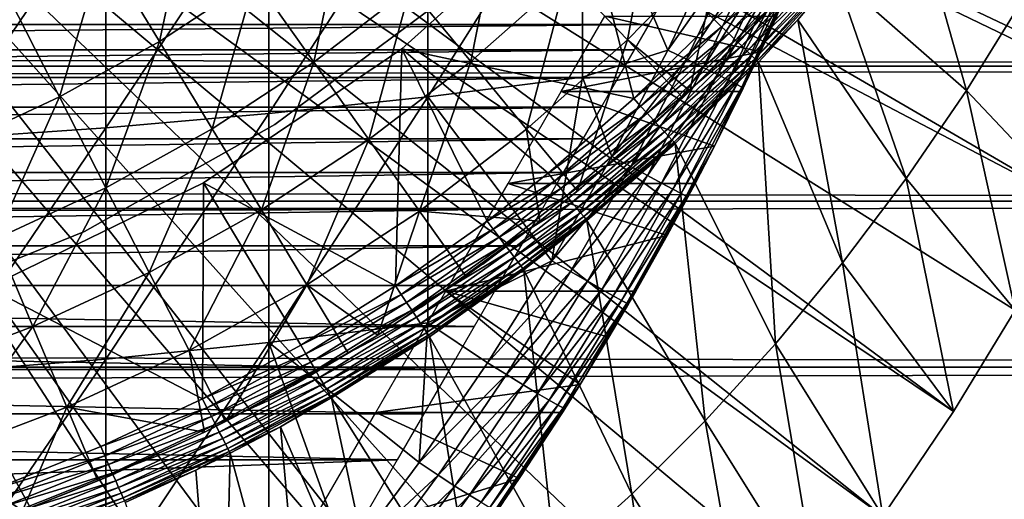
# Model space of a CAD drawing. Extents: x 0 to 658, y 0 to 833.
# Drawn here: x 585 to 593, y 79 to 83 of the extents above; entities that cross this region are included whole.
import ezdxf

# ---------------------------------------------------------------- set-up
doc = ezdxf.new("R2010")
doc.units = 0
doc.header["$MEASUREMENT"] = 0
doc.layers.get('0').update_dxf_attribs({"linetype": 'CONTINUOUS'})

msp = doc.modelspace()

# ---------------------------------------------------------------- linework, layer by layer
for points in [[(582.054321, 88.138397, 0.052415), (593.095276, 81.703133, 0.052415), (581.81488, 87.624969, 0.052415)], [(593.57312, 82.671516, 0.052415), (593.53772, 82.595833, 0.052415), (582.054321, 88.138397, 0.052415)], [(582.054321, 88.138397, 0.052415), (593.53772, 82.595833, 0.052415), (593.095276, 81.703133, 0.052415)], [(582.054321, 88.138397, 0.052415), (593.947205, 83.517067, 0.052415), (593.57312, 82.671516, 0.052415)], [(581.81488, 87.624969, 0.052415), (592.116272, 80.009338, 0.052415), (581.48999, 87.160942, 0.052415)], [(581.81488, 87.624969, 0.052415), (593.095276, 81.703133, 0.052415), (592.618896, 80.836594, 0.052415)], [(581.81488, 87.624969, 0.052415), (592.618896, 80.836594, 0.052415), (592.116272, 80.009338, 0.052415)], [(581.48999, 87.160942, 0.052415), (591.541626, 79.153954, 0.052415), (581.089294, 86.760338, 0.052415)], [(581.48999, 87.160942, 0.052415), (592.116272, 80.009338, 0.052415), (591.541626, 79.153954, 0.052415)], [(581.089294, 86.760338, 0.052415), (589.213013, 76.415779, 0.052415), (580.625305, 86.43544, 0.052415)], [(581.089294, 86.760338, 0.052415), (591.541626, 79.153954, 0.052415), (591.018799, 78.446693, 0.052415)], [(581.089294, 86.760338, 0.052415), (591.018799, 78.446693, 0.052415), (590.47229, 77.769989, 0.052415)], [(590.47229, 77.769989, 0.052415), (589.811279, 77.026367, 0.052415), (581.089294, 86.760338, 0.052415)], [(581.089294, 86.760338, 0.052415), (589.811279, 77.026367, 0.052415), (589.213013, 76.415779, 0.052415)], [(580.625305, 86.43544, 0.052415), (587.100708, 74.656898, 0.052415), (580.111877, 86.196007, 0.052415)], [(587.882202, 75.24192, 0.052415), (587.100708, 74.656898, 0.052415), (580.625305, 86.43544, 0.052415)], [(580.625305, 86.43544, 0.052415), (589.213013, 76.415779, 0.052415), (588.50238, 75.759407, 0.052415)], [(580.625305, 86.43544, 0.052415), (588.50238, 75.759407, 0.052415), (587.882202, 75.24192, 0.052415)], [(580.111877, 86.196007, 0.052415), (584.843018, 73.335892, 0.052415), (579.564697, 86.049377, 0.052415)], [(580.111877, 86.196007, 0.052415), (587.100708, 74.656898, 0.052415), (586.493896, 74.250343, 0.052415)], [(580.111877, 86.196007, 0.052415), (586.493896, 74.250343, 0.052415), (586.367798, 74.17083, 0.052415)], [(586.367798, 74.17083, 0.052415), (585.614807, 73.729988, 0.052415), (580.111877, 86.196007, 0.052415)], [(580.111877, 86.196007, 0.052415), (585.614807, 73.729988, 0.052415), (585.059814, 73.44091, 0.052415)], [(580.111877, 86.196007, 0.052415), (585.059814, 73.44091, 0.052415), (584.843018, 73.335892, 0.052415)], [(579.564697, 86.049377, 0.052415), (584.843018, 73.335892, 0.052415), (584.053223, 72.989761, 0.052415)], [(587.830383, 84.446007, 86.188667), (587.830383, 82.577232, 85.720261), (589.09198, 84.57917, 85.602249)], [(589.09198, 84.57917, 85.602249), (587.830383, 82.577232, 85.720261), (589.09198, 82.736366, 85.140358)], [(590.209717, 83.844719, 84.791229), (589.09198, 84.57917, 85.602249), (589.787415, 82.958763, 84.812431)], [(589.09198, 84.57917, 85.602249), (589.09198, 82.736366, 85.140358), (589.787415, 82.958763, 84.812431)], [(586.533081, 84.330856, 86.695778), (586.533081, 82.439537, 86.221733), (587.830383, 84.446007, 86.188667)], [(587.830383, 84.446007, 86.188667), (586.533081, 82.439537, 86.221733), (587.830383, 82.577232, 85.720261)], [(585.205383, 84.234177, 87.121536), (585.205383, 82.323967, 86.642754), (586.533081, 84.330856, 86.695778)], [(586.533081, 84.330856, 86.695778), (585.205383, 82.323967, 86.642754), (586.533081, 82.439537, 86.221733)], [(589.695129, 84.309517, 59.535069), (589.458191, 83.041969, 60.488522), (588.964172, 83.559509, 59.535069)], [(590.22522, 83.829163, 60.488522), (589.458191, 83.041969, 60.488522), (589.695129, 84.309517, 59.535069)], [(583.8526, 84.156387, 87.464233), (583.8526, 82.230927, 86.981621), (585.205383, 84.234177, 87.121536)], [(585.205383, 84.234177, 87.121536), (583.8526, 82.230927, 86.981621), (585.205383, 82.323967, 86.642754)], [(585.907288, 84.26136, 56.977871), (585.641418, 83.028793, 57.776089), (585.182922, 83.786133, 56.977871)], [(585.907288, 84.26136, 56.977871), (586.419373, 83.539253, 57.776089), (585.641418, 83.028793, 57.776089)], [(587.619507, 82.967819, 5.052418), (587.619507, 82.967819, 50.052422), (589.071106, 84.274773, 5.052418)], [(589.071106, 84.274773, 5.052418), (587.619507, 82.967819, 50.052422), (589.071106, 84.274773, 50.052422)], [(587.619507, 82.967819, 50.052422), (589.509399, 82.56221, 50.052422), (589.071106, 84.274773, 50.052422)], [(589.509399, 82.56221, 50.052422), (590.166382, 83.206772, 50.052422), (589.071106, 84.274773, 50.052422)], [(592.22168, 82.629921, 24.98118), (591.753174, 84.296822, 49.58062), (591.161194, 83.561661, 49.583469)], [(592.681885, 83.375221, 24.98118), (591.753174, 84.296822, 49.58062), (592.22168, 82.629921, 24.98118)], [(591.09198, 84.203362, 83.527618), (590.388977, 82.620499, 76.844093), (590.54248, 82.943077, 76.264503)], [(591.09198, 84.203362, 83.527618), (590.820129, 83.557129, 83.538971), (590.388977, 82.620499, 76.844093)], [(590.54248, 82.943077, 76.264503), (590.676819, 83.234787, 75.657982), (591.09198, 84.203362, 83.527618)], [(586.900818, 82.860527, 58.629669), (586.419373, 83.539253, 57.776089), (587.158386, 84.104721, 57.776089)], [(586.900818, 82.860527, 58.629669), (587.158386, 84.104721, 57.776089), (587.687683, 83.462769, 58.629669)], [(588.180908, 82.864517, 59.535069), (587.687683, 83.462769, 58.629669), (588.428894, 84.120453, 58.629669)], [(588.180908, 82.864517, 59.535069), (588.428894, 84.120453, 58.629669), (588.964172, 83.559509, 59.535069)], [(590.22522, 83.829163, 60.488522), (589.965881, 82.624786, 61.486061), (589.458191, 83.041969, 60.488522)], [(590.209717, 83.844719, 84.791229), (589.787415, 82.958763, 84.812431), (590.362793, 83.775703, 84.662659)], [(590.708801, 83.391006, 61.486061), (589.965881, 82.624786, 61.486061), (590.22522, 83.829163, 60.488522)], [(590.845215, 83.831612, 50.04541), (590.166382, 83.206772, 50.052422), (590.226318, 83.149193, 50.04546)], [(590.226318, 83.149193, 50.04546), (590.906921, 83.778976, 50.024578), (590.845215, 83.831612, 50.04541)], [(585.182922, 83.786133, 56.977871), (584.828308, 82.576103, 57.776089), (584.426025, 83.364731, 56.977871)], [(585.182922, 83.786133, 56.977871), (585.641418, 83.028793, 57.776089), (584.828308, 82.576103, 57.776089)], [(590.362793, 83.775703, 84.662659), (589.787415, 82.958763, 84.812431), (589.941101, 82.88324, 84.684181)], [(590.362793, 83.775703, 84.662659), (589.941101, 82.88324, 84.684181), (590.497681, 83.714249, 84.511742)], [(590.226318, 83.149193, 50.04546), (590.284607, 83.093231, 50.024792), (590.906921, 83.778976, 50.024578)], [(590.284607, 83.093231, 50.024792), (590.965027, 83.729271, 49.990509), (590.906921, 83.778976, 50.024578)], [(591.071777, 83.805923, 61.486061), (590.548279, 83.216553, 66.520157), (590.318176, 82.975273, 66.016891)], [(590.318176, 82.975273, 66.016891), (590.708801, 83.391006, 61.486061), (591.071777, 83.805923, 61.486061)], [(590.497681, 83.714249, 84.511742), (589.941101, 82.88324, 84.684181), (590.076721, 82.816116, 84.53286)], [(590.497681, 83.714249, 84.511742), (590.076721, 82.816116, 84.53286), (590.611694, 83.661621, 84.341469)], [(590.611694, 83.661621, 84.341469), (590.076721, 82.816116, 84.53286), (590.191528, 82.758957, 84.361549)], [(590.611694, 83.661621, 84.341469), (590.191528, 82.758957, 84.361549), (590.702515, 83.618881, 84.155243)], [(590.284607, 83.093231, 50.024792), (590.339478, 83.040421, 49.990978), (590.965027, 83.729271, 49.990509)], [(590.339478, 83.040421, 49.990978), (591.018005, 83.684029, 49.944172), (590.965027, 83.729271, 49.990509)], [(590.339478, 83.040421, 49.990978), (590.389709, 82.992203, 49.944969), (591.018005, 83.684029, 49.944172)], [(590.389709, 82.992203, 49.944969), (591.064392, 83.644386, 49.886841), (591.018005, 83.684029, 49.944172)], [(41.067299, 82.826263, 72.609467), (616.933289, 82.826263, 72.609467), (616.933289, 83.636581, 70.871689)], [(41.067299, 82.826263, 72.609467), (616.933289, 83.636581, 70.871689), (41.067299, 83.636581, 70.871689)], [(41.067299, 83.636581, 63.34724), (616.933289, 83.636581, 63.34724), (616.933289, 82.826263, 61.60947)], [(41.067299, 83.636581, 63.34724), (616.933289, 82.826263, 61.60947), (41.067299, 82.826263, 61.60947)], [(590.702515, 83.618881, 84.155243), (590.191528, 82.758957, 84.361549), (590.283081, 82.712769, 84.173729)], [(590.702515, 83.618881, 84.155243), (590.283081, 82.712769, 84.173729), (590.768311, 83.586807, 83.956757)], [(590.768311, 83.586807, 83.956757), (590.283081, 82.712769, 84.173729), (590.349609, 82.678619, 83.973244)], [(590.768311, 83.586807, 83.956757), (590.349609, 82.678619, 83.973244), (590.807678, 83.566071, 83.749962)], [(590.389709, 82.992203, 49.944969), (590.433594, 82.949997, 49.888039), (591.064392, 83.644386, 49.886841)], [(590.433594, 82.949997, 49.888039), (591.102905, 83.611488, 49.820141), (591.064392, 83.644386, 49.886841)], [(590.433594, 82.949997, 49.888039), (590.470093, 82.914886, 49.82177), (591.102905, 83.611488, 49.820141)], [(590.470093, 82.914886, 49.82177), (591.132324, 83.586342, 49.74593), (591.102905, 83.611488, 49.820141)], [(590.470093, 82.914886, 49.82177), (590.498108, 82.887947, 49.748009), (591.132324, 83.586342, 49.74593)], [(590.498108, 82.887947, 49.748009), (591.151978, 83.569588, 49.66629), (591.132324, 83.586342, 49.74593)], [(586.072205, 82.316994, 58.629669), (585.641418, 83.028793, 57.776089), (586.419373, 83.539253, 57.776089)], [(586.072205, 82.316994, 58.629669), (586.419373, 83.539253, 57.776089), (586.900818, 82.860527, 58.629669)], [(588.635986, 82.312462, 60.488522), (588.180908, 82.864517, 59.535069), (588.964172, 83.559509, 59.535069)], [(588.635986, 82.312462, 60.488522), (588.964172, 83.559509, 59.535069), (589.458191, 83.041969, 60.488522)], [(590.807678, 83.566071, 83.749962), (590.349609, 82.678619, 83.973244), (590.389709, 82.657097, 83.764153)], [(590.388977, 82.620499, 76.844093), (590.820129, 83.557129, 83.538971), (590.402588, 82.648628, 83.55072)], [(590.820129, 83.557129, 83.538971), (590.807678, 83.566071, 83.749962), (590.389709, 82.657097, 83.764153)], [(590.820129, 83.557129, 83.538971), (590.389709, 82.657097, 83.764153), (590.402588, 82.648628, 83.55072)], [(590.498108, 82.887947, 49.748009), (590.517029, 82.869827, 49.668812), (591.151978, 83.569588, 49.66629)], [(590.517029, 82.869827, 49.668812), (590.848572, 83.206589, 49.584919), (591.151978, 83.569588, 49.66629)], [(591.151978, 83.569588, 49.66629), (590.848572, 83.206589, 49.584919), (591.161194, 83.561661, 49.583469)], [(591.731628, 81.911682, 24.98118), (591.161194, 83.561661, 49.583469), (590.848572, 83.206589, 49.584919)], [(592.22168, 82.629921, 24.98118), (591.161194, 83.561661, 49.583469), (591.731628, 81.911682, 24.98118)], [(586.583191, 82.350548, 58.901272), (586.583191, 82.350548, 14.10947), (588.010681, 83.415871, 14.10947)], [(586.583191, 82.350548, 58.901272), (588.010681, 83.415871, 14.10947), (588.010681, 83.415871, 58.901272)], [(587.349304, 82.228119, 59.535069), (586.900818, 82.860527, 58.629669), (587.687683, 83.462769, 58.629669)], [(587.349304, 82.228119, 59.535069), (587.687683, 83.462769, 58.629669), (588.180908, 82.864517, 59.535069)], [(568.258789, 83.356621, 75.373329), (589.741821, 83.356621, 75.373329), (568.367981, 83.167488, 75.806488)], [(568.367981, 83.167488, 75.806488), (589.741821, 83.356621, 75.373329), (589.632629, 83.167488, 75.806488)], [(584.426025, 83.364731, 56.977871), (584.828308, 82.576103, 57.776089), (583.984619, 82.183601, 57.776089)], [(590.318176, 82.975273, 66.016891), (589.965881, 82.624786, 61.486061), (590.708801, 83.391006, 61.486061)], [(592.22168, 82.629921, 24.98118), (593.095276, 81.703133, 0.052415), (592.681885, 83.375221, 24.98118)], [(590.54248, 82.943077, 76.264503), (588.918213, 82.620499, 76.844093), (589.272888, 83.234787, 75.657982)], [(590.54248, 82.943077, 76.264503), (589.272888, 83.234787, 75.657982), (590.676819, 83.234787, 75.657982)], [(590.226318, 83.149193, 50.04546), (590.166382, 83.206772, 50.052422), (589.509399, 82.56221, 50.052422)], [(590.517029, 82.869827, 49.668812), (590.526001, 82.86113, 49.586369), (590.848572, 83.206589, 49.584919)], [(591.21283, 81.221878, 24.98118), (590.848572, 83.206589, 49.584919), (590.526001, 82.86113, 49.586369)], [(591.731628, 81.911682, 24.98118), (590.848572, 83.206589, 49.584919), (591.21283, 81.221878, 24.98118)], [(568.367981, 83.167488, 75.806488), (589.632629, 83.167488, 75.806488), (568.487671, 82.960251, 76.231293)], [(568.487671, 82.960251, 76.231293), (589.632629, 83.167488, 75.806488), (589.512878, 82.960251, 76.231293)], [(590.226318, 83.149193, 50.04546), (589.509399, 82.56221, 50.052422), (589.565613, 82.501472, 50.045521)], [(589.565613, 82.501472, 50.045521), (590.284607, 83.093231, 50.024792), (590.226318, 83.149193, 50.04546)], [(589.565613, 82.501472, 50.045521), (589.620178, 82.442337, 50.025002), (590.284607, 83.093231, 50.024792)], [(589.620178, 82.442337, 50.025002), (590.339478, 83.040421, 49.990978), (590.284607, 83.093231, 50.024792)], [(585.206421, 81.834908, 58.629669), (584.828308, 82.576103, 57.776089), (585.641418, 83.028793, 57.776089)], [(585.206421, 81.834908, 58.629669), (585.641418, 83.028793, 57.776089), (586.072205, 82.316994, 58.629669)], [(589.458191, 83.041969, 60.488522), (589.051208, 81.808983, 61.486061), (588.635986, 82.312462, 60.488522)], [(589.458191, 83.041969, 60.488522), (589.908691, 82.569901, 61.486061), (589.051208, 81.808983, 61.486061)], [(589.965881, 82.624786, 61.486061), (589.908691, 82.569901, 61.486061), (589.458191, 83.041969, 60.488522)], [(589.620178, 82.442337, 50.025002), (589.671814, 82.386551, 49.991451), (590.339478, 83.040421, 49.990978)], [(589.671814, 82.386551, 49.991451), (590.389709, 82.992203, 49.944969), (590.339478, 83.040421, 49.990978)], [(568.487671, 82.960251, 76.231293), (589.512878, 82.960251, 76.231293), (568.617493, 82.735298, 76.646973)], [(568.617493, 82.735298, 76.646973), (589.512878, 82.960251, 76.231293), (589.382996, 82.735298, 76.646973)], [(586.000305, 81.875618, 5.052418), (586.000305, 81.875618, 50.052422), (587.619507, 82.967819, 5.052418)], [(587.619507, 82.967819, 5.052418), (586.000305, 81.875618, 50.052422), (587.619507, 82.967819, 50.052422)], [(586.000305, 81.875618, 50.052422), (587.568115, 81.033112, 50.052422), (587.619507, 82.967819, 50.052422)], [(587.619507, 82.967819, 50.052422), (587.568115, 81.033112, 50.052422), (588.313782, 81.56234, 50.052422)], [(588.810608, 81.953407, 50.052422), (589.509399, 82.56221, 50.052422), (587.619507, 82.967819, 50.052422)], [(587.619507, 82.967819, 50.052422), (588.313782, 81.56234, 50.052422), (588.810608, 81.953407, 50.052422)], [(590.388977, 82.620499, 76.844093), (588.918213, 82.620499, 76.844093), (590.54248, 82.943077, 76.264503)], [(589.787415, 82.958763, 84.812431), (589.09198, 82.736366, 85.140358), (589.330811, 82.089844, 84.827019)], [(589.330811, 82.089844, 84.827019), (589.941101, 82.88324, 84.684181), (589.787415, 82.958763, 84.812431)], [(589.671814, 82.386551, 49.991451), (589.718872, 82.335648, 49.945782), (590.389709, 82.992203, 49.944969)], [(589.718872, 82.335648, 49.945782), (590.433594, 82.949997, 49.888039), (590.389709, 82.992203, 49.944969)], [(589.718872, 82.335648, 49.945782), (589.760315, 82.290947, 49.889252), (590.433594, 82.949997, 49.888039)], [(589.760315, 82.290947, 49.889252), (590.470093, 82.914886, 49.82177), (590.433594, 82.949997, 49.888039)], [(589.965881, 82.624786, 65.382088), (589.965881, 82.624786, 61.486061), (590.318176, 82.975273, 66.016891)], [(586.473694, 81.653709, 59.535069), (586.072205, 82.316994, 58.629669), (586.900818, 82.860527, 58.629669)], [(586.473694, 81.653709, 59.535069), (586.900818, 82.860527, 58.629669), (587.349304, 82.228119, 59.535069)], [(587.763184, 81.644539, 60.488522), (587.349304, 82.228119, 59.535069), (588.180908, 82.864517, 59.535069)], [(587.763184, 81.644539, 60.488522), (588.180908, 82.864517, 59.535069), (588.635986, 82.312462, 60.488522)], [(589.484985, 82.007767, 84.699142), (589.941101, 82.88324, 84.684181), (589.330811, 82.089844, 84.827019)], [(589.484985, 82.007767, 84.699142), (590.076721, 82.816116, 84.53286), (589.941101, 82.88324, 84.684181)], [(589.760315, 82.290947, 49.889252), (589.794678, 82.253754, 49.823421), (590.470093, 82.914886, 49.82177)], [(589.794678, 82.253754, 49.823421), (590.498108, 82.887947, 49.748009), (590.470093, 82.914886, 49.82177)], [(589.794678, 82.253754, 49.823421), (589.821228, 82.225082, 49.750111), (590.498108, 82.887947, 49.748009)], [(589.821228, 82.225082, 49.750111), (590.517029, 82.869827, 49.668812), (590.498108, 82.887947, 49.748009)], [(589.821228, 82.225082, 49.750111), (589.839111, 82.205711, 49.671349), (590.517029, 82.869827, 49.668812)], [(589.839111, 82.205711, 49.671349), (590.526001, 82.86113, 49.586369), (590.517029, 82.869827, 49.668812)], [(589.839111, 82.205711, 49.671349), (589.8479, 82.196182, 49.589298), (590.526001, 82.86113, 49.586369)], [(590.666321, 80.561577, 24.98118), (590.526001, 82.86113, 49.586369), (589.8479, 82.196182, 49.589298)], [(591.21283, 81.221878, 24.98118), (590.526001, 82.86113, 49.586369), (590.666321, 80.561577, 24.98118)], [(41.067299, 81.726486, 74.18013), (616.933289, 81.726486, 74.18013), (616.933289, 82.826263, 72.609467)], [(41.067299, 81.726486, 74.18013), (616.933289, 82.826263, 72.609467), (41.067299, 82.826263, 72.609467)], [(41.067299, 82.826263, 61.60947), (616.933289, 82.826263, 61.60947), (616.933289, 81.726486, 60.038799)], [(41.067299, 82.826263, 61.60947), (616.933289, 81.726486, 60.038799), (41.067299, 81.726486, 60.038799)], [(589.621277, 81.935112, 84.547462), (590.076721, 82.816116, 84.53286), (589.484985, 82.007767, 84.699142)], [(589.621277, 81.935112, 84.547462), (590.191528, 82.758957, 84.361549), (590.076721, 82.816116, 84.53286)], [(568.617493, 82.735298, 76.646973), (589.382996, 82.735298, 76.646973), (568.757385, 82.493011, 77.052788)], [(568.757385, 82.493011, 77.052788), (589.382996, 82.735298, 76.646973), (589.243103, 82.493011, 77.052788)], [(587.830383, 82.577232, 85.720261), (588.840515, 81.238571, 84.83342), (589.09198, 82.736366, 85.140358)], [(589.09198, 82.736366, 85.140358), (588.840515, 81.238571, 84.83342), (589.330811, 82.089844, 84.827019)], [(589.736816, 81.873421, 84.37513), (590.191528, 82.758957, 84.361549), (589.621277, 81.935112, 84.547462)], [(589.736816, 81.873421, 84.37513), (590.283081, 82.712769, 84.173729), (590.191528, 82.758957, 84.361549)], [(589.829285, 81.823997, 84.185753), (590.283081, 82.712769, 84.173729), (589.736816, 81.873421, 84.37513)], [(589.829285, 81.823997, 84.185753), (590.349609, 82.678619, 83.973244), (590.283081, 82.712769, 84.173729)], [(590.16687, 82.173172, 77.535439), (588.484497, 81.869362, 77.948631), (588.918213, 82.620499, 76.844093)], [(590.16687, 82.173172, 77.535439), (588.918213, 82.620499, 76.844093), (590.388977, 82.620499, 76.844093)], [(589.965881, 82.624786, 61.486061), (589.549988, 82.238022, 64.777122), (589.082825, 81.835152, 64.226173)], [(589.965881, 82.624786, 61.486061), (589.082825, 81.835152, 64.226173), (589.908691, 82.569901, 61.486061)], [(589.965881, 82.624786, 65.382088), (589.549988, 82.238022, 64.777122), (589.965881, 82.624786, 61.486061)], [(589.896729, 81.787819, 83.983238), (590.349609, 82.678619, 83.973244), (589.829285, 81.823997, 84.185753)], [(589.896729, 81.787819, 83.983238), (590.389709, 82.657097, 83.764153), (590.349609, 82.678619, 83.973244)], [(589.937622, 81.765709, 83.771828), (590.389709, 82.657097, 83.764153), (589.896729, 81.787819, 83.983238)], [(589.937622, 81.765709, 83.771828), (590.16687, 82.173172, 83.55439), (590.389709, 82.657097, 83.764153)], [(590.402588, 82.648628, 83.55072), (590.389709, 82.657097, 83.764153), (590.16687, 82.173172, 83.55439)], [(590.388977, 82.620499, 76.844093), (590.402588, 82.648628, 83.55072), (590.16687, 82.173172, 77.535439)], [(590.16687, 82.173172, 77.535439), (590.402588, 82.648628, 83.55072), (590.16687, 82.173172, 83.55439)], [(591.731628, 81.911682, 24.98118), (592.618896, 80.836594, 0.052415), (592.22168, 82.629921, 24.98118)], [(592.22168, 82.629921, 24.98118), (592.618896, 80.836594, 0.052415), (593.095276, 81.703133, 0.052415)], [(584.307983, 81.416962, 58.629669), (583.984619, 82.183601, 57.776089), (584.828308, 82.576103, 57.776089)], [(584.307983, 81.416962, 58.629669), (584.828308, 82.576103, 57.776089), (585.206421, 81.834908, 58.629669)], [(586.533081, 82.439537, 86.221733), (586.533081, 80.571289, 85.663719), (587.830383, 82.577232, 85.720261)], [(587.830383, 82.577232, 85.720261), (586.533081, 80.571289, 85.663719), (587.830383, 80.731209, 85.168892)], [(587.830383, 82.577232, 85.720261), (587.830383, 80.731209, 85.168892), (588.840515, 81.238571, 84.83342)], [(589.565613, 82.501472, 50.045521), (589.509399, 82.56221, 50.052422), (588.810608, 81.953407, 50.052422)], [(589.908691, 82.569901, 61.486061), (589.082825, 81.835152, 64.226173), (589.051208, 81.808983, 61.486061)], [(568.757385, 82.493011, 77.052788), (589.243103, 82.493011, 77.052788), (568.907104, 82.233788, 77.448021)], [(568.907104, 82.233788, 77.448021), (589.243103, 82.493011, 77.052788), (589.093506, 82.233788, 77.448021)], [(589.565613, 82.501472, 50.045521), (588.810608, 81.953407, 50.052422), (588.862915, 81.889633, 50.04557)], [(588.862915, 81.889633, 50.04557), (589.620178, 82.442337, 50.025002), (589.565613, 82.501472, 50.045521)], [(585.205383, 82.323967, 86.642754), (585.205383, 80.436996, 86.079163), (586.533081, 82.439537, 86.221733)], [(586.533081, 82.439537, 86.221733), (585.205383, 80.436996, 86.079163), (586.533081, 80.571289, 85.663719)], [(588.862915, 81.889633, 50.04557), (588.913818, 81.827637, 50.025219), (589.620178, 82.442337, 50.025002)], [(588.913818, 81.827637, 50.025219), (589.671814, 82.386551, 49.991451), (589.620178, 82.442337, 50.025002)], [(588.913818, 81.827637, 50.025219), (588.961792, 81.769051, 49.99192), (589.671814, 82.386551, 49.991451)], [(588.961792, 81.769051, 49.99192), (589.718872, 82.335648, 49.945782), (589.671814, 82.386551, 49.991451)], [(583.8526, 82.230927, 86.981621), (583.8526, 80.328941, 86.413551), (585.205383, 82.323967, 86.642754)], [(585.205383, 82.323967, 86.642754), (583.8526, 80.328941, 86.413551), (585.205383, 80.436996, 86.079163)], [(585.031311, 81.476509, 58.901272), (585.031311, 81.476509, 14.10947), (586.583191, 82.350548, 14.10947)], [(585.031311, 81.476509, 58.901272), (586.583191, 82.350548, 14.10947), (586.583191, 82.350548, 58.901272)], [(585.558777, 81.144272, 59.535069), (585.206421, 81.834908, 58.629669), (586.072205, 82.316994, 58.629669)], [(585.558777, 81.144272, 59.535069), (586.072205, 82.316994, 58.629669), (586.473694, 81.653709, 59.535069)], [(588.635986, 82.312462, 60.488522), (588.745117, 81.563004, 61.486061), (587.763184, 81.644539, 60.488522)], [(588.635986, 82.312462, 60.488522), (589.051208, 81.808983, 61.486061), (588.745117, 81.563004, 61.486061)], [(588.961792, 81.769051, 49.99192), (589.005676, 81.715584, 49.946579), (589.718872, 82.335648, 49.945782)], [(589.005676, 81.715584, 49.946579), (589.760315, 82.290947, 49.889252), (589.718872, 82.335648, 49.945782)], [(589.005676, 81.715584, 49.946579), (589.044312, 81.668556, 49.89045), (589.760315, 82.290947, 49.889252)], [(589.044312, 81.668556, 49.89045), (589.794678, 82.253754, 49.823421), (589.760315, 82.290947, 49.889252)], [(568.907104, 82.233788, 77.448021), (589.093506, 82.233788, 77.448021), (569.066223, 81.958122, 77.83197)], [(569.066223, 81.958122, 77.83197), (589.093506, 82.233788, 77.448021), (588.934387, 81.958122, 77.83197)], [(586.844177, 81.041634, 60.488522), (586.473694, 81.653709, 59.535069), (587.349304, 82.228119, 59.535069)], [(586.844177, 81.041634, 60.488522), (587.349304, 82.228119, 59.535069), (587.763184, 81.644539, 60.488522)], [(589.044312, 81.668556, 49.89045), (589.076477, 81.629341, 49.825062), (589.794678, 82.253754, 49.823421)], [(589.076477, 81.629341, 49.825062), (589.821228, 82.225082, 49.750111), (589.794678, 82.253754, 49.823421)], [(589.076477, 81.629341, 49.825062), (589.101318, 81.59906, 49.752201), (589.821228, 82.225082, 49.750111)], [(589.101318, 81.59906, 49.752201), (589.839111, 82.205711, 49.671349), (589.821228, 82.225082, 49.750111)], [(590.01001, 81.869362, 77.948631), (588.484497, 81.869362, 77.948631), (590.16687, 82.173172, 77.535439)], [(589.101318, 81.59906, 49.752201), (589.118225, 81.57843, 49.67387), (589.839111, 82.205711, 49.671349)], [(589.118225, 81.57843, 49.67387), (589.8479, 82.196182, 49.589298), (589.839111, 82.205711, 49.671349)], [(589.118225, 81.57843, 49.67387), (589.126709, 81.568062, 49.59222), (589.8479, 82.196182, 49.589298)], [(590.093018, 79.931969, 24.98118), (589.8479, 82.196182, 49.589298), (589.126709, 81.568062, 49.59222)], [(589.527771, 80.992104, 78.955902), (590.16687, 82.173172, 83.55439), (589.307007, 80.615402, 79.321999)], [(590.16687, 82.173172, 83.55439), (589.951172, 81.75808, 83.555931), (589.307007, 80.615402, 79.321999)], [(589.527771, 80.992104, 78.955902), (589.781982, 81.444618, 78.466629), (590.16687, 82.173172, 83.55439)], [(590.01001, 81.869362, 77.948631), (590.16687, 82.173172, 83.55439), (589.781982, 81.444618, 78.466629)], [(590.666321, 80.561577, 24.98118), (589.8479, 82.196182, 49.589298), (590.093018, 79.931969, 24.98118)], [(589.951172, 81.75808, 83.555931), (590.16687, 82.173172, 83.55439), (589.937622, 81.765709, 83.771828)], [(590.16687, 82.173172, 77.535439), (590.16687, 82.173172, 83.55439), (590.01001, 81.869362, 77.948631)], [(588.840515, 81.238571, 84.83342), (589.484985, 82.007767, 84.699142), (589.330811, 82.089844, 84.827019)], [(588.994995, 81.14994, 84.705994), (589.484985, 82.007767, 84.699142), (588.840515, 81.238571, 84.83342)], [(588.994995, 81.14994, 84.705994), (589.621277, 81.935112, 84.547462), (589.484985, 82.007767, 84.699142)], [(569.066223, 81.958122, 77.83197), (588.934387, 81.958122, 77.83197), (569.234619, 81.666527, 78.203941)], [(569.234619, 81.666527, 78.203941), (588.934387, 81.958122, 77.83197), (588.765991, 81.666527, 78.203941)], [(588.862915, 81.889633, 50.04557), (588.810608, 81.953407, 50.052422), (588.313782, 81.56234, 50.052422)], [(588.862915, 81.889633, 50.04557), (588.313782, 81.56234, 50.052422), (588.363281, 81.496719, 50.045609)], [(588.363281, 81.496719, 50.045609), (588.913818, 81.827637, 50.025219), (588.862915, 81.889633, 50.04557)], [(589.131775, 81.071732, 84.554008), (589.621277, 81.935112, 84.547462), (588.994995, 81.14994, 84.705994)], [(589.131775, 81.071732, 84.554008), (589.736816, 81.873421, 84.37513), (589.621277, 81.935112, 84.547462)], [(591.21283, 81.221878, 24.98118), (592.116272, 80.009338, 0.052415), (591.731628, 81.911682, 24.98118)], [(591.731628, 81.911682, 24.98118), (592.116272, 80.009338, 0.052415), (592.618896, 80.836594, 0.052415)], [(584.244812, 81.019402, 5.052418), (584.244812, 81.019402, 50.052422), (586.000305, 81.875618, 5.052418)], [(586.000305, 81.875618, 5.052418), (584.244812, 81.019402, 50.052422), (586.000305, 81.875618, 50.052422)], [(585.992798, 80.112343, 50.052422), (586.000305, 81.875618, 50.052422), (584.244812, 81.019402, 50.052422)], [(584.609314, 80.702538, 59.535069), (584.307983, 81.416962, 58.629669), (585.206421, 81.834908, 58.629669)], [(584.609314, 80.702538, 59.535069), (585.206421, 81.834908, 58.629669), (585.558777, 81.144272, 59.535069)], [(585.992798, 80.112343, 50.052422), (586.794189, 80.54966, 50.052422), (586.000305, 81.875618, 50.052422)], [(586.000305, 81.875618, 50.052422), (586.794189, 80.54966, 50.052422), (587.568115, 81.033112, 50.052422)], [(589.781982, 81.444618, 78.466629), (587.978027, 80.992104, 78.955902), (588.484497, 81.869362, 77.948631)], [(588.363281, 81.496719, 50.045609), (588.411499, 81.432823, 50.02536), (588.913818, 81.827637, 50.025219)], [(588.411499, 81.432823, 50.02536), (588.961792, 81.769051, 49.99192), (588.913818, 81.827637, 50.025219)], [(589.781982, 81.444618, 78.466629), (588.484497, 81.869362, 77.948631), (590.01001, 81.869362, 77.948631)], [(589.051208, 81.808983, 61.486061), (589.082825, 81.835152, 64.226173), (588.745117, 81.563004, 61.486061)], [(588.745117, 81.563004, 61.486061), (589.082825, 81.835152, 64.226173), (588.745117, 81.563004, 63.8904)], [(589.24823, 81.005692, 84.380699), (589.736816, 81.873421, 84.37513), (589.131775, 81.071732, 84.554008)], [(589.24823, 81.005692, 84.380699), (589.829285, 81.823997, 84.185753), (589.736816, 81.873421, 84.37513)], [(589.341492, 80.953056, 84.189774), (589.829285, 81.823997, 84.185753), (589.24823, 81.005692, 84.380699)], [(589.341492, 80.953056, 84.189774), (589.896729, 81.787819, 83.983238), (589.829285, 81.823997, 84.185753)], [(588.411499, 81.432823, 50.02536), (588.457092, 81.372498, 49.992229), (588.961792, 81.769051, 49.99192)], [(588.457092, 81.372498, 49.992229), (589.005676, 81.715584, 49.946579), (588.961792, 81.769051, 49.99192)], [(589.307007, 80.615402, 79.321999), (589.951172, 81.75808, 83.555931), (589.466492, 80.88607, 83.553207)], [(589.409912, 80.915154, 83.985268), (589.896729, 81.787819, 83.983238), (589.341492, 80.953056, 84.189774)], [(589.409912, 80.915154, 83.985268), (589.937622, 81.765709, 83.771828), (589.896729, 81.787819, 83.983238)], [(589.451904, 80.892616, 83.771568), (589.937622, 81.765709, 83.771828), (589.409912, 80.915154, 83.985268)], [(589.451904, 80.892616, 83.771568), (589.951172, 81.75808, 83.555931), (589.937622, 81.765709, 83.771828)], [(589.466492, 80.88607, 83.553207), (589.951172, 81.75808, 83.555931), (589.451904, 80.892616, 83.771568)], [(41.067299, 80.370659, 75.53595), (616.933289, 80.370659, 75.53595), (616.933289, 81.726486, 74.18013)], [(41.067299, 80.370659, 75.53595), (616.933289, 81.726486, 74.18013), (41.067299, 81.726486, 74.18013)], [(41.067299, 81.726486, 60.038799), (616.933289, 81.726486, 60.038799), (616.933289, 80.370659, 58.68298)], [(41.067299, 81.726486, 60.038799), (616.933289, 80.370659, 58.68298), (41.067299, 80.370659, 58.68298)], [(569.234619, 81.666527, 78.203941), (588.765991, 81.666527, 78.203941), (569.411926, 81.359451, 78.563278)], [(569.411926, 81.359451, 78.563278), (588.765991, 81.666527, 78.203941), (588.588684, 81.359451, 78.563278)], [(585.883911, 80.506981, 60.488522), (585.558777, 81.144272, 59.535069), (586.473694, 81.653709, 59.535069)], [(585.883911, 80.506981, 60.488522), (586.473694, 81.653709, 59.535069), (586.844177, 81.041634, 60.488522)], [(588.457092, 81.372498, 49.992229), (588.498718, 81.317368, 49.947109), (589.005676, 81.715584, 49.946579)], [(588.498718, 81.317368, 49.947109), (589.044312, 81.668556, 49.89045), (589.005676, 81.715584, 49.946579)], [(588.498718, 81.317368, 49.947109), (588.535278, 81.268852, 49.891251), (589.044312, 81.668556, 49.89045)], [(588.535278, 81.268852, 49.891251), (589.076477, 81.629341, 49.825062), (589.044312, 81.668556, 49.89045)], [(587.763184, 81.644539, 60.488522), (587.422119, 80.631607, 61.486061), (586.844177, 81.041634, 60.488522)], [(587.763184, 81.644539, 60.488522), (588.140686, 81.112267, 61.486061), (587.422119, 80.631607, 61.486061)], [(588.745117, 81.563004, 61.486061), (588.140686, 81.112267, 61.486061), (587.763184, 81.644539, 60.488522)], [(588.535278, 81.268852, 49.891251), (588.565918, 81.228378, 49.826149), (589.076477, 81.629341, 49.825062)], [(588.565918, 81.228378, 49.826149), (589.101318, 81.59906, 49.752201), (589.076477, 81.629341, 49.825062)], [(588.565918, 81.228378, 49.826149), (588.589478, 81.19696, 49.753601), (589.101318, 81.59906, 49.752201)], [(588.589478, 81.19696, 49.753601), (589.118225, 81.57843, 49.67387), (589.101318, 81.59906, 49.752201)], [(588.589478, 81.19696, 49.753601), (588.605713, 81.175568, 49.67556), (589.118225, 81.57843, 49.67387)], [(588.605713, 81.175568, 49.67556), (589.126709, 81.568062, 49.59222), (589.118225, 81.57843, 49.67387)], [(588.605713, 81.175568, 49.67556), (588.614014, 81.164658, 49.594181), (589.126709, 81.568062, 49.59222)], [(589.494202, 79.33432, 24.98118), (589.126709, 81.568062, 49.59222), (588.614014, 81.164658, 49.594181)], [(590.093018, 79.931969, 24.98118), (589.126709, 81.568062, 49.59222), (589.494202, 79.33432, 24.98118)], [(588.363281, 81.496719, 50.045609), (588.313782, 81.56234, 50.052422), (587.568115, 81.033112, 50.052422)], [(588.363281, 81.496719, 50.045609), (587.568115, 81.033112, 50.052422), (587.613525, 80.96492, 50.045658)], [(587.613525, 80.96492, 50.045658), (588.411499, 81.432823, 50.02536), (588.363281, 81.496719, 50.045609)], [(587.776306, 80.86145, 63.13216), (588.140686, 81.112267, 61.486061), (588.745117, 81.563004, 61.486061)], [(587.776306, 80.86145, 63.13216), (588.745117, 81.563004, 61.486061), (588.278625, 81.211212, 63.492661)], [(588.745117, 81.563004, 61.486061), (588.745117, 81.563004, 63.8904), (588.278625, 81.211212, 63.492661)], [(583.38031, 80.808098, 58.901272), (583.38031, 80.808098, 14.10947), (585.031311, 81.476509, 14.10947)], [(583.38031, 80.808098, 58.901272), (585.031311, 81.476509, 14.10947), (585.031311, 81.476509, 58.901272)], [(583.63031, 80.330849, 59.535069), (584.307983, 81.416962, 58.629669), (584.609314, 80.702538, 59.535069)], [(587.613525, 80.96492, 50.045658), (587.657715, 80.898582, 50.025558), (588.411499, 81.432823, 50.02536)], [(587.657715, 80.898582, 50.025558), (588.457092, 81.372498, 49.992229), (588.411499, 81.432823, 50.02536)], [(589.527771, 80.992104, 78.955902), (587.978027, 80.992104, 78.955902), (589.781982, 81.444618, 78.466629)], [(569.411926, 81.359451, 78.563278), (588.588684, 81.359451, 78.563278), (569.597717, 81.037521, 78.90934)], [(588.588684, 81.359451, 78.563278), (588.402771, 81.037521, 78.90934), (569.597717, 81.037521, 78.90934)], [(587.657715, 80.898582, 50.025558), (587.699524, 80.835876, 49.992661), (588.457092, 81.372498, 49.992229)], [(587.699524, 80.835876, 49.992661), (588.498718, 81.317368, 49.947109), (588.457092, 81.372498, 49.992229)], [(587.699524, 80.835876, 49.992661), (587.737793, 80.778481, 49.947868), (588.498718, 81.317368, 49.947109)], [(587.737793, 80.778481, 49.947868), (588.535278, 81.268852, 49.891251), (588.498718, 81.317368, 49.947109)], [(587.737793, 80.778481, 49.947868), (587.771423, 80.727989, 49.892368), (588.535278, 81.268852, 49.891251)], [(587.771423, 80.727989, 49.892368), (588.565918, 81.228378, 49.826149), (588.535278, 81.268852, 49.891251)], [(587.771423, 80.727989, 49.892368), (587.7995, 80.685791, 49.82769), (588.565918, 81.228378, 49.826149)], [(587.7995, 80.685791, 49.82769), (588.589478, 81.19696, 49.753601), (588.565918, 81.228378, 49.826149)], [(587.7995, 80.685791, 49.82769), (587.821472, 80.652946, 49.755562), (588.589478, 81.19696, 49.753601)], [(587.821472, 80.652946, 49.755562), (588.605713, 81.175568, 49.67556), (588.589478, 81.19696, 49.753601)], [(587.821472, 80.652946, 49.755562), (587.836487, 80.630363, 49.67794), (588.605713, 81.175568, 49.67556)], [(588.840515, 81.238571, 84.83342), (587.830383, 80.731209, 85.168892), (588.316772, 80.405411, 84.83007)], [(587.836487, 80.630363, 49.67794), (588.614014, 81.164658, 49.594181), (588.605713, 81.175568, 49.67556)], [(588.316772, 80.405411, 84.83007), (588.994995, 81.14994, 84.705994), (588.840515, 81.238571, 84.83342)], [(590.666321, 80.561577, 24.98118), (591.541626, 79.153954, 0.052415), (591.21283, 81.221878, 24.98118)], [(591.21283, 81.221878, 24.98118), (591.541626, 79.153954, 0.052415), (592.116272, 80.009338, 0.052415)], [(584.88739, 80.043381, 60.488522), (584.609314, 80.702538, 59.535069), (585.558777, 81.144272, 59.535069)], [(584.88739, 80.043381, 60.488522), (585.558777, 81.144272, 59.535069), (585.883911, 80.506981, 60.488522)], [(587.422119, 80.631607, 62.911999), (587.422119, 80.631607, 61.486061), (588.140686, 81.112267, 61.486061)], [(587.422119, 80.631607, 62.911999), (588.140686, 81.112267, 61.486061), (587.776306, 80.86145, 63.13216)], [(587.836487, 80.630363, 49.67794), (587.844299, 80.618683, 49.59692), (588.614014, 81.164658, 49.594181)], [(588.870728, 78.769859, 24.98118), (588.614014, 81.164658, 49.594181), (587.844299, 80.618683, 49.59692)], [(588.471313, 80.310287, 84.703163), (588.994995, 81.14994, 84.705994), (588.316772, 80.405411, 84.83007)], [(588.471313, 80.310287, 84.703163), (589.131775, 81.071732, 84.554008), (588.994995, 81.14994, 84.705994)], [(589.494202, 79.33432, 24.98118), (588.614014, 81.164658, 49.594181), (588.870728, 78.769859, 24.98118)], [(569.597717, 81.037521, 78.90934), (588.402771, 81.037521, 78.90934), (588.208679, 80.701286, 79.241508)], [(569.597717, 81.037521, 78.90934), (588.208679, 80.701286, 79.241508), (569.79187, 80.701286, 79.241508)], [(584.244812, 81.019402, 50.052422), (584.308899, 79.379799, 50.052422), (585.164307, 79.722054, 50.052422)], [(584.244812, 81.019402, 50.052422), (585.164307, 79.722054, 50.052422), (585.992798, 80.112343, 50.052422)], [(586.844177, 81.041634, 60.488522), (586.18042, 79.92572, 61.486061), (585.883911, 80.506981, 60.488522)], [(586.844177, 81.041634, 60.488522), (587.182129, 80.483437, 61.486061), (586.18042, 79.92572, 61.486061)], [(587.613525, 80.96492, 50.045658), (587.568115, 81.033112, 50.052422), (586.794189, 80.54966, 50.052422)], [(587.422119, 80.631607, 61.486061), (587.182129, 80.483437, 61.486061), (586.844177, 81.041634, 60.488522)], [(588.608582, 80.226662, 84.550941), (589.131775, 81.071732, 84.554008), (588.471313, 80.310287, 84.703163)], [(588.608582, 80.226662, 84.550941), (589.24823, 81.005692, 84.380699), (589.131775, 81.071732, 84.554008)], [(587.613525, 80.96492, 50.045658), (586.794189, 80.54966, 50.052422), (586.835388, 80.479149, 50.0457)], [(586.835388, 80.479149, 50.0457), (587.657715, 80.898582, 50.025558), (587.613525, 80.96492, 50.045658)], [(587.978027, 80.992104, 78.955902), (589.071899, 80.22934, 79.663773), (587.405884, 80.001122, 79.851563)], [(589.527771, 80.992104, 78.955902), (589.307007, 80.615402, 79.321999), (587.978027, 80.992104, 78.955902)], [(587.978027, 80.992104, 78.955902), (589.307007, 80.615402, 79.321999), (589.071899, 80.22934, 79.663773)], [(588.725708, 80.156273, 84.376717), (589.24823, 81.005692, 84.380699), (588.608582, 80.226662, 84.550941)], [(588.725708, 80.156273, 84.376717), (589.341492, 80.953056, 84.189774), (589.24823, 81.005692, 84.380699)], [(588.820007, 80.100662, 84.184288), (589.341492, 80.953056, 84.189774), (588.725708, 80.156273, 84.376717)], [(588.820007, 80.100662, 84.184288), (589.409912, 80.915154, 83.985268), (589.341492, 80.953056, 84.189774)], [(586.835388, 80.479149, 50.0457), (586.875488, 80.410538, 50.025749), (587.657715, 80.898582, 50.025558)], [(586.875488, 80.410538, 50.025749), (587.699524, 80.835876, 49.992661), (587.657715, 80.898582, 50.025558)], [(588.889587, 80.061081, 83.977859), (589.409912, 80.915154, 83.985268), (588.820007, 80.100662, 84.184288)], [(588.889587, 80.061081, 83.977859), (589.451904, 80.892616, 83.771568), (589.409912, 80.915154, 83.985268)], [(588.9328, 80.038368, 83.761902), (589.451904, 80.892616, 83.771568), (588.889587, 80.061081, 83.977859)], [(588.9328, 80.038368, 83.761902), (589.071899, 80.22934, 83.544853), (589.451904, 80.892616, 83.771568)], [(589.071899, 80.22934, 83.544853), (589.466492, 80.88607, 83.553207), (589.451904, 80.892616, 83.771568)], [(589.307007, 80.615402, 79.321999), (589.466492, 80.88607, 83.553207), (589.071899, 80.22934, 79.663773)], [(589.071899, 80.22934, 79.663773), (589.466492, 80.88607, 83.553207), (589.071899, 80.22934, 83.544853)], [(586.875488, 80.410538, 50.025749), (586.913391, 80.345688, 49.99308), (587.699524, 80.835876, 49.992661)], [(586.913391, 80.345688, 49.99308), (587.737793, 80.778481, 49.947868), (587.699524, 80.835876, 49.992661)], [(586.913391, 80.345688, 49.99308), (586.94812, 80.286263, 49.948582), (587.737793, 80.778481, 49.947868)], [(586.94812, 80.286263, 49.948582), (587.771423, 80.727989, 49.892368), (587.737793, 80.778481, 49.947868)], [(569.79187, 80.701286, 79.241508), (588.208679, 80.701286, 79.241508), (588.006714, 80.351288, 79.559196)], [(569.79187, 80.701286, 79.241508), (588.006714, 80.351288, 79.559196), (569.993896, 80.351288, 79.559196)], [(583.859924, 79.653198, 60.488522), (583.63031, 80.330849, 59.535069), (584.609314, 80.702538, 59.535069)], [(583.859924, 79.653198, 60.488522), (584.609314, 80.702538, 59.535069), (584.88739, 80.043381, 60.488522)], [(587.759888, 79.591103, 84.815407), (587.830383, 80.731209, 85.168892), (586.533081, 80.571289, 85.663719)], [(586.94812, 80.286263, 49.948582), (586.978699, 80.233932, 49.89344), (587.771423, 80.727989, 49.892368)], [(586.978699, 80.233932, 49.89344), (587.7995, 80.685791, 49.82769), (587.771423, 80.727989, 49.892368)], [(586.978699, 80.233932, 49.89344), (587.004272, 80.190117, 49.82914), (587.7995, 80.685791, 49.82769)], [(587.004272, 80.190117, 49.82914), (587.821472, 80.652946, 49.755562), (587.7995, 80.685791, 49.82769)], [(588.316772, 80.405411, 84.83007), (587.830383, 80.731209, 85.168892), (587.759888, 79.591103, 84.815407)], [(586.733215, 80.221649, 62.54866), (587.182129, 80.483437, 61.486061), (587.422119, 80.631607, 62.911999)], [(587.004272, 80.190117, 49.82914), (587.024292, 80.155907, 49.75742), (587.821472, 80.652946, 49.755562)], [(587.024292, 80.155907, 49.75742), (587.836487, 80.630363, 49.67794), (587.821472, 80.652946, 49.755562)], [(587.024292, 80.155907, 49.75742), (587.038086, 80.132309, 49.680191), (587.836487, 80.630363, 49.67794)], [(587.038086, 80.132309, 49.680191), (587.844299, 80.618683, 49.59692), (587.836487, 80.630363, 49.67794)], [(587.038086, 80.132309, 49.680191), (587.04541, 80.119911, 49.599529), (587.844299, 80.618683, 49.59692)], [(588.223694, 78.239677, 24.98118), (587.844299, 80.618683, 49.59692), (587.04541, 80.119911, 49.599529)], [(587.182129, 80.483437, 61.486061), (587.422119, 80.631607, 61.486061), (587.422119, 80.631607, 62.911999)], [(588.870728, 78.769859, 24.98118), (587.844299, 80.618683, 49.59692), (588.223694, 78.239677, 24.98118)], [(585.205383, 80.436996, 86.079163), (585.205383, 78.577103, 85.431908), (586.533081, 80.571289, 85.663719)], [(586.533081, 80.571289, 85.663719), (585.205383, 78.577103, 85.431908), (586.533081, 78.729752, 85.022873)], [(586.835388, 80.479149, 50.0457), (586.794189, 80.54966, 50.052422), (585.992798, 80.112343, 50.052422)], [(587.759888, 79.591103, 84.815407), (586.533081, 80.571289, 85.663719), (587.169922, 78.795914, 84.787849)], [(586.533081, 80.571289, 85.663719), (586.533081, 78.729752, 85.022873), (587.169922, 78.795914, 84.787849)], [(590.093018, 79.931969, 24.98118), (591.018799, 78.446693, 0.052415), (590.666321, 80.561577, 24.98118)], [(590.666321, 80.561577, 24.98118), (591.018799, 78.446693, 0.052415), (591.541626, 79.153954, 0.052415)], [(585.883911, 80.506981, 60.488522), (586.010681, 79.840424, 61.486061), (584.88739, 80.043381, 60.488522)], [(585.883911, 80.506981, 60.488522), (586.18042, 79.92572, 61.486061), (586.010681, 79.840424, 61.486061)], [(586.835388, 80.479149, 50.0457), (585.992798, 80.112343, 50.052422), (586.029602, 80.039742, 50.04575)], [(586.029602, 80.039742, 50.04575), (586.875488, 80.410538, 50.025749), (586.835388, 80.479149, 50.0457)], [(586.733215, 80.221649, 62.54866), (586.18042, 79.92572, 61.486061), (587.182129, 80.483437, 61.486061)], [(41.067299, 78.799957, 76.63575), (616.933289, 78.799957, 76.63575), (616.933289, 80.370659, 75.53595)], [(41.067299, 78.799957, 76.63575), (616.933289, 80.370659, 75.53595), (41.067299, 80.370659, 75.53595)], [(41.067299, 80.370659, 58.68298), (616.933289, 80.370659, 58.68298), (616.933289, 78.799957, 57.583191)], [(41.067299, 80.370659, 58.68298), (616.933289, 78.799957, 57.583191), (41.067299, 78.799957, 57.583191)], [(583.8526, 80.328941, 86.413551), (583.8526, 78.454262, 85.761139), (585.205383, 80.436996, 86.079163)], [(585.205383, 80.436996, 86.079163), (583.8526, 78.454262, 85.761139), (585.205383, 78.577103, 85.431908)], [(586.029602, 80.039742, 50.04575), (586.065491, 79.96917, 50.025921), (586.875488, 80.410538, 50.025749)], [(586.065491, 79.96917, 50.025921), (586.913391, 80.345688, 49.99308), (586.875488, 80.410538, 50.025749)], [(587.759888, 79.591103, 84.815407), (588.471313, 80.310287, 84.703163), (588.316772, 80.405411, 84.83007)], [(569.993896, 80.351288, 79.559196), (588.006714, 80.351288, 79.559196), (587.796997, 79.988243, 79.861839)], [(569.993896, 80.351288, 79.559196), (587.796997, 79.988243, 79.861839), (570.203491, 79.988243, 79.861839)], [(586.065491, 79.96917, 50.025921), (586.099426, 79.902351, 49.993462), (586.913391, 80.345688, 49.99308)], [(586.099426, 79.902351, 49.993462), (586.94812, 80.286263, 49.948582), (586.913391, 80.345688, 49.99308)], [(586.099426, 79.902351, 49.993462), (586.130493, 79.841141, 49.949242), (586.94812, 80.286263, 49.948582)], [(586.130493, 79.841141, 49.949242), (586.978699, 80.233932, 49.89344), (586.94812, 80.286263, 49.948582)], [(587.914185, 79.489471, 84.689087), (588.471313, 80.310287, 84.703163), (587.759888, 79.591103, 84.815407)], [(587.914185, 79.489471, 84.689087), (588.608582, 80.226662, 84.550941), (588.471313, 80.310287, 84.703163)], [(586.010681, 79.840424, 62.241051), (586.18042, 79.92572, 61.486061), (586.733215, 80.221649, 62.54866)], [(586.130493, 79.841141, 49.949242), (586.157898, 79.78714, 49.894428), (586.978699, 80.233932, 49.89344)], [(586.157898, 79.78714, 49.894428), (587.004272, 80.190117, 49.82914), (586.978699, 80.233932, 49.89344)], [(587.405884, 80.001122, 79.851563), (589.071899, 80.22934, 79.663773), (588.928528, 80.001122, 79.851563)], [(588.051819, 79.400421, 84.536697), (588.608582, 80.226662, 84.550941), (587.914185, 79.489471, 84.689087)], [(588.051819, 79.400421, 84.536697), (588.725708, 80.156273, 84.376717), (588.608582, 80.226662, 84.550941)], [(588.196289, 78.910591, 80.622871), (588.576477, 79.462051, 80.25724), (589.071899, 80.22934, 83.544853)], [(588.948792, 80.033058, 83.541138), (588.196289, 78.910591, 80.622871), (589.071899, 80.22934, 83.544853)], [(588.928528, 80.001122, 79.851563), (589.071899, 80.22934, 83.544853), (588.576477, 79.462051, 80.25724)], [(589.071899, 80.22934, 79.663773), (589.071899, 80.22934, 83.544853), (588.928528, 80.001122, 79.851563)], [(588.948792, 80.033058, 83.541138), (589.071899, 80.22934, 83.544853), (588.9328, 80.038368, 83.761902)], [(586.157898, 79.78714, 49.894428), (586.180908, 79.741837, 49.830502), (587.004272, 80.190117, 49.82914)], [(586.180908, 79.741837, 49.830502), (587.024292, 80.155907, 49.75742), (587.004272, 80.190117, 49.82914)], [(586.180908, 79.741837, 49.830502), (586.198914, 79.706429, 49.759159), (587.024292, 80.155907, 49.75742)], [(586.198914, 79.706429, 49.759159), (587.038086, 80.132309, 49.680191), (587.024292, 80.155907, 49.75742)], [(586.198914, 79.706429, 49.759159), (586.211426, 79.681808, 49.682289), (587.038086, 80.132309, 49.680191)], [(586.211426, 79.681808, 49.682289), (586.628479, 79.884651, 49.600788), (587.038086, 80.132309, 49.680191)], [(587.038086, 80.132309, 49.680191), (586.628479, 79.884651, 49.600788), (587.04541, 80.119911, 49.599529)], [(588.169617, 79.325798, 84.361641), (588.725708, 80.156273, 84.376717), (588.051819, 79.400421, 84.536697)], [(588.169617, 79.325798, 84.361641), (588.820007, 80.100662, 84.184288), (588.725708, 80.156273, 84.376717)], [(584.88739, 80.043381, 60.488522), (584.525879, 79.197701, 61.486061), (583.859924, 79.653198, 60.488522)], [(584.88739, 80.043381, 60.488522), (585.140991, 79.442078, 61.486061), (584.525879, 79.197701, 61.486061)], [(586.010681, 79.840424, 61.486061), (585.140991, 79.442078, 61.486061), (584.88739, 80.043381, 60.488522)], [(586.029602, 80.039742, 50.04575), (585.992798, 80.112343, 50.052422), (585.164307, 79.722054, 50.052422)], [(587.554199, 77.745018, 24.98118), (587.04541, 80.119911, 49.599529), (586.628479, 79.884651, 49.600788)], [(588.223694, 78.239677, 24.98118), (587.04541, 80.119911, 49.599529), (587.554199, 77.745018, 24.98118)], [(588.265015, 79.267258, 84.167801), (588.820007, 80.100662, 84.184288), (588.169617, 79.325798, 84.361641)], [(588.265015, 79.267258, 84.167801), (588.889587, 80.061081, 83.977859), (588.820007, 80.100662, 84.184288)], [(588.335815, 79.226196, 83.959511), (588.889587, 80.061081, 83.977859), (588.265015, 79.267258, 84.167801)], [(588.335815, 79.226196, 83.959511), (588.9328, 80.038368, 83.761902), (588.889587, 80.061081, 83.977859)], [(570.203491, 79.988243, 79.861839), (587.796997, 79.988243, 79.861839), (587.580322, 79.612793, 80.148888)], [(570.203491, 79.988243, 79.861839), (587.580322, 79.612793, 80.148888), (570.420288, 79.612793, 80.148888)], [(586.029602, 80.039742, 50.04575), (585.164307, 79.722054, 50.052422), (585.196594, 79.647598, 50.045792)], [(585.196594, 79.647598, 50.045792), (586.065491, 79.96917, 50.025921), (586.029602, 80.039742, 50.04575)], [(585.196594, 79.647598, 50.045792), (585.22821, 79.57518, 50.026081), (586.065491, 79.96917, 50.025921)], [(585.22821, 79.57518, 50.026081), (586.099426, 79.902351, 49.993462), (586.065491, 79.96917, 50.025921)], [(587.405884, 80.001122, 79.851563), (588.576477, 79.462051, 80.25724), (586.776306, 78.910591, 80.622871)], [(587.405884, 80.001122, 79.851563), (588.928528, 80.001122, 79.851563), (588.576477, 79.462051, 80.25724)], [(588.398193, 79.199608, 83.518303), (588.196289, 78.910591, 80.622871), (588.948792, 80.033058, 83.541138)], [(588.380615, 79.203491, 83.741386), (588.9328, 80.038368, 83.761902), (588.335815, 79.226196, 83.959511)], [(588.380615, 79.203491, 83.741386), (588.948792, 80.033058, 83.541138), (588.9328, 80.038368, 83.761902)], [(588.398193, 79.199608, 83.518303), (588.948792, 80.033058, 83.541138), (588.380615, 79.203491, 83.741386)], [(585.22821, 79.57518, 50.026081), (585.257996, 79.506638, 49.99382), (586.099426, 79.902351, 49.993462)], [(585.257996, 79.506638, 49.99382), (586.130493, 79.841141, 49.949242), (586.099426, 79.902351, 49.993462)], [(586.010681, 79.840424, 62.241051), (586.010681, 79.840424, 61.486061), (586.18042, 79.92572, 61.486061)], [(586.211426, 79.681808, 49.682289), (586.218079, 79.668762, 49.601971), (586.628479, 79.884651, 49.600788)], [(586.218079, 79.668762, 49.601971), (586.86322, 77.287079, 24.98118), (586.628479, 79.884651, 49.600788)], [(587.554199, 77.745018, 24.98118), (586.628479, 79.884651, 49.600788), (586.86322, 77.287079, 24.98118)], [(589.494202, 79.33432, 24.98118), (590.47229, 77.769989, 0.052415), (590.093018, 79.931969, 24.98118)], [(590.093018, 79.931969, 24.98118), (590.47229, 77.769989, 0.052415), (591.018799, 78.446693, 0.052415)], [(585.283081, 79.502876, 61.990681), (585.140991, 79.442078, 61.486061), (586.010681, 79.840424, 62.241051)], [(585.140991, 79.442078, 61.486061), (586.010681, 79.840424, 61.486061), (586.010681, 79.840424, 62.241051)], [(585.257996, 79.506638, 49.99382), (585.2854, 79.44381, 49.949848), (586.130493, 79.841141, 49.949242)], [(585.2854, 79.44381, 49.949848), (586.157898, 79.78714, 49.894428), (586.130493, 79.841141, 49.949242)], [(585.196594, 79.647598, 50.045792), (585.164307, 79.722054, 50.052422), (584.308899, 79.379799, 50.052422)], [(585.2854, 79.44381, 49.949848), (585.309509, 79.388382, 49.895351), (586.157898, 79.78714, 49.894428)], [(585.309509, 79.388382, 49.895351), (586.180908, 79.741837, 49.830502), (586.157898, 79.78714, 49.894428)], [(585.309509, 79.388382, 49.895351), (585.329773, 79.341766, 49.831749), (586.180908, 79.741837, 49.830502)], [(585.329773, 79.341766, 49.831749), (586.198914, 79.706429, 49.759159), (586.180908, 79.741837, 49.830502)], [(583.859924, 79.653198, 60.488522), (584.525879, 79.197701, 61.486061), (584.069214, 79.035156, 61.486061)], [(585.196594, 79.647598, 50.045792), (584.308899, 79.379799, 50.052422), (584.33667, 79.303802, 50.04583)], [(584.33667, 79.303802, 50.04583), (585.22821, 79.57518, 50.026081), (585.196594, 79.647598, 50.045792)], [(585.329773, 79.341766, 49.831749), (585.345703, 79.305229, 49.76075), (586.198914, 79.706429, 49.759159)], [(585.345703, 79.305229, 49.76075), (586.211426, 79.681808, 49.682289), (586.198914, 79.706429, 49.759159)], [(585.345703, 79.305229, 49.76075), (585.356812, 79.279778, 49.684231), (586.211426, 79.681808, 49.682289)], [(585.356812, 79.279778, 49.684231), (585.938293, 79.530121, 49.60273), (586.211426, 79.681808, 49.682289)], [(586.211426, 79.681808, 49.682289), (585.938293, 79.530121, 49.60273), (586.218079, 79.668762, 49.601971)], [(586.218079, 79.668762, 49.601971), (585.938293, 79.530121, 49.60273), (586.151672, 76.867104, 24.98118)], [(586.151672, 76.867104, 24.98118), (586.86322, 77.287079, 24.98118), (586.218079, 79.668762, 49.601971)], [(570.420288, 79.612793, 80.148888), (587.580322, 79.612793, 80.148888), (570.774109, 79, 80.566742)], [(570.774109, 79, 80.566742), (587.580322, 79.612793, 80.148888), (587.226501, 79, 80.566742)], [(584.33667, 79.303802, 50.04583), (584.36377, 79.229767, 50.02623), (585.22821, 79.57518, 50.026081)], [(584.36377, 79.229767, 50.02623), (585.257996, 79.506638, 49.99382), (585.22821, 79.57518, 50.026081)], [(587.169922, 78.795914, 84.787849), (587.914185, 79.489471, 84.689087), (587.759888, 79.591103, 84.815407)], [(584.36377, 79.229767, 50.02623), (584.389404, 79.159737, 49.994141), (585.257996, 79.506638, 49.99382)], [(584.389404, 79.159737, 49.994141), (585.2854, 79.44381, 49.949848), (585.257996, 79.506638, 49.99382)], [(584.525879, 79.197701, 61.78056), (584.525879, 79.197701, 61.486061), (585.283081, 79.502876, 61.990681)], [(585.283081, 79.502876, 61.990681), (584.525879, 79.197701, 61.486061), (585.140991, 79.442078, 61.486061)], [(585.356812, 79.279778, 49.684231), (585.362793, 79.266006, 49.60421), (585.938293, 79.530121, 49.60273)], [(586.151672, 76.867104, 24.98118), (585.938293, 79.530121, 49.60273), (585.362793, 79.266006, 49.60421)], [(587.323792, 78.687973, 84.66217), (587.914185, 79.489471, 84.689087), (587.169922, 78.795914, 84.787849)], [(587.323792, 78.687973, 84.66217), (588.051819, 79.400421, 84.536697), (587.914185, 79.489471, 84.689087)], [(584.389404, 79.159737, 49.994141), (584.412903, 79.095543, 49.950401), (585.2854, 79.44381, 49.949848)], [(584.412903, 79.095543, 49.950401), (585.309509, 79.388382, 49.895351), (585.2854, 79.44381, 49.949848)], [(586.776306, 78.910591, 80.622871), (588.576477, 79.462051, 80.25724), (588.196289, 78.910591, 80.622871)], [(587.461609, 78.593491, 84.509689), (588.051819, 79.400421, 84.536697), (587.323792, 78.687973, 84.66217)], [(587.461609, 78.593491, 84.509689), (588.169617, 79.325798, 84.361641), (588.051819, 79.400421, 84.536697)], [(584.412903, 79.095543, 49.950401), (584.433594, 79.038803, 49.896172), (585.309509, 79.388382, 49.895351)], [(584.433594, 79.038803, 49.896172), (585.329773, 79.341766, 49.831749), (585.309509, 79.388382, 49.895351)], [(584.433594, 79.038803, 49.896172), (584.451111, 78.990997, 49.832878), (585.329773, 79.341766, 49.831749)], [(584.451111, 78.990997, 49.832878), (585.345703, 79.305229, 49.76075), (585.329773, 79.341766, 49.831749)], [(587.580017, 78.514748, 84.333893), (588.169617, 79.325798, 84.361641), (587.461609, 78.593491, 84.509689)], [(587.580017, 78.514748, 84.333893), (588.265015, 79.267258, 84.167801), (588.169617, 79.325798, 84.361641)], [(588.870728, 78.769859, 24.98118), (589.811279, 77.026367, 0.052415), (589.494202, 79.33432, 24.98118)], [(589.494202, 79.33432, 24.98118), (589.811279, 77.026367, 0.052415), (590.47229, 77.769989, 0.052415)], [(584.451111, 78.990997, 49.832878), (584.464783, 78.953499, 49.762192), (585.345703, 79.305229, 49.76075)], [(584.464783, 78.953499, 49.762192), (585.356812, 79.279778, 49.684231), (585.345703, 79.305229, 49.76075)]]:
    msp.add_3dface(points)

doc.saveas('drawing.dxf')
